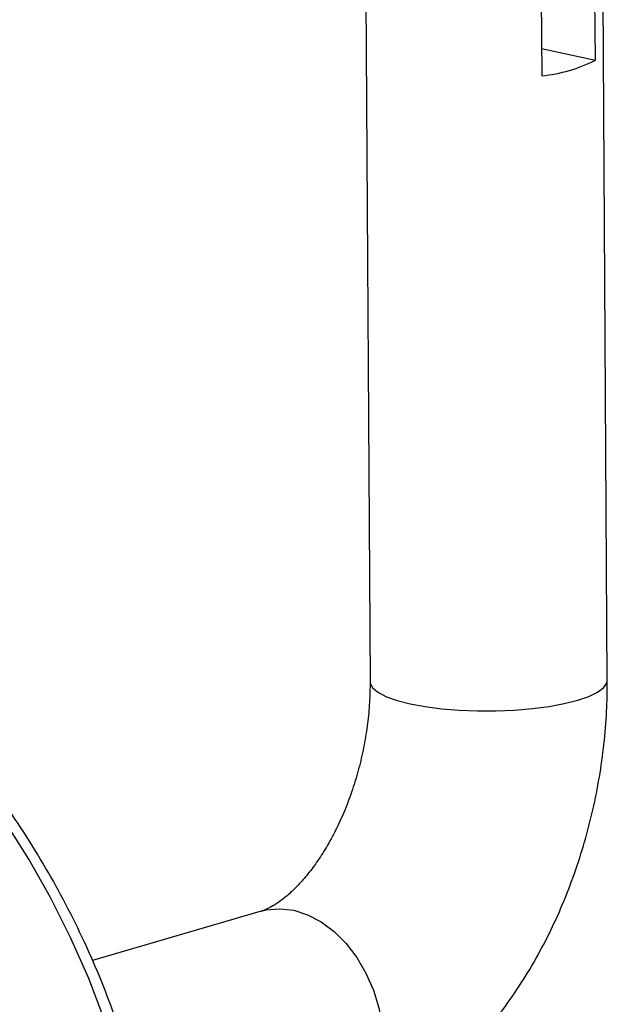
# Model space of a CAD drawing. Units: millimetres. Extents: x 10 to 584, y 10 to 410.
# Drawn here: x 402 to 431, y 122 to 172 of the extents above; entities that cross this region are included whole.
import ezdxf

# ---------------------------------------------------------------- set-up
doc = ezdxf.new("R2010")
doc.units = ezdxf.units.MM
doc.header["$LTSCALE"] = 2

msp = doc.modelspace()

# ---------------------------------------------------------------- linework, layer by layer
at = {"color": 7, "linetype": 'Continuous', "lineweight": 25}
for p, q in [((419.089, 181.337), (419.347, 138.095)), ((430.743, 169.541), (430.684, 179.442)), ((427.974, 178.651), (428.033, 168.749)), ((431.347, 138.166), (431.126, 175.248)), ((428.025, 170.13), (430.743, 169.541)), ((413.837, 126.479), (405.305, 123.987))]:
    msp.add_line(p, q, dxfattribs=at)
at = {"color": 8, "linetype": 'Continuous', "lineweight": 25, "flags": 128}
for points in [[(405.94, 120.942), (405.118, 123.073), (404.199, 125.151), (403.187, 127.169), (402.087, 129.119), (400.902, 130.991), (399.639, 132.778), (398.302, 134.472), (396.897, 136.065), (395.431, 137.552), (393.909, 138.925), (392.338, 140.179), (390.725, 141.308), (389.076, 142.308), (387.399, 143.173), (385.701, 143.902), (383.989, 144.49), (382.271, 144.934)], [(419.347, 138.095), (419.359, 138.001), (419.492, 137.767), (419.769, 137.541), (420.184, 137.33), (420.726, 137.139), (421.381, 136.972), (422.134, 136.834), (422.967, 136.727), (423.857, 136.655), (424.785, 136.62), (425.726, 136.621), (426.658, 136.66), (427.558, 136.735), (428.403, 136.844), (429.173, 136.985), (429.849, 137.155), (430.414, 137.348), (430.854, 137.56), (431.159, 137.787), (431.32, 138.022), (431.347, 138.166)], [(413.837, 126.479), (414.095, 126.543), (414.781, 126.607), (415.485, 126.526), (416.189, 126.302), (416.878, 125.94), (417.532, 125.45), (418.138, 124.844), (418.678, 124.136), (419.141, 123.343), (419.515, 122.487), (419.791, 121.586), (419.961, 120.665), (420.022, 119.745), (419.972, 118.848), (419.812, 117.998), (419.547, 117.215), (419.182, 116.518), (418.727, 115.925), (418.194, 115.45), (417.594, 115.104), (417.201, 114.961)]]:
    msp.add_lwpolyline(points, dxfattribs=at)
at = {"color": 7, "linetype": 'Continuous', "lineweight": 25}
msp.add_arc((427.356, 176.102), 7.384, 275.2615, 297.3035, dxfattribs=at)
for points, knots in [([(392.199, 77.463), (392.519, 77.553), (393.354, 77.79), (394.658, 78.315), (396.109, 79.02), (397.505, 79.851), (398.845, 80.799), (400.123, 81.863), (401.334, 83.037), (402.473, 84.319), (403.536, 85.704), (404.519, 87.187), (405.418, 88.762), (406.229, 90.422), (406.949, 92.162), (407.575, 93.975), (408.104, 95.852), (408.535, 97.788), (408.867, 99.775), (409.097, 101.803), (409.225, 103.867), (409.252, 105.958), (409.176, 108.067), (408.999, 110.187), (408.722, 112.311), (408.345, 114.429), (407.869, 116.535), (407.298, 118.62), (406.632, 120.677), (405.875, 122.697), (405.029, 124.673), (404.097, 126.598), (403.083, 128.465), (401.989, 130.266), (400.821, 131.995), (399.582, 133.645), (398.277, 135.209), (396.91, 136.682), (395.486, 138.057), (394.012, 139.329), (392.491, 140.493), (390.93, 141.544), (389.336, 142.478), (387.714, 143.29), (386.071, 143.975), (384.401, 144.547), (383.275, 144.817), (382.706, 144.954)], [0, 0, 0, 0, 0.013646, 0.035579, 0.057515, 0.079473, 0.101468, 0.123513, 0.145618, 0.167786, 0.190018, 0.212309, 0.234654, 0.257045, 0.279473, 0.301931, 0.324411, 0.346906, 0.369411, 0.391921, 0.414434, 0.436946, 0.459457, 0.481966, 0.504473, 0.526979, 0.549484, 0.571989, 0.594495, 0.617003, 0.639514, 0.662029, 0.684549, 0.707074, 0.729604, 0.75214, 0.774681, 0.797225, 0.81977, 0.842312, 0.864846, 0.887365, 0.909863, 0.93233, 0.954759, 0.977138, 1, 1, 1, 1]), ([(419.347, 138.095), (419.346, 137.922), (419.344, 137.404), (419.288, 136.516), (419.153, 135.436), (418.946, 134.352), (418.671, 133.283), (418.333, 132.249), (417.939, 131.264), (417.498, 130.347), (417.022, 129.511), (416.524, 128.768), (416.017, 128.126), (415.52, 127.593), (415.047, 127.169), (414.615, 126.853), (414.243, 126.637), (413.99, 126.527), (413.877, 126.492), (413.837, 126.479)], [0, 0, 0, 0, 0.031731, 0.094979, 0.158532, 0.222319, 0.286187, 0.34995, 0.413438, 0.476511, 0.539052, 0.60098, 0.66227, 0.722981, 0.783303, 0.843612, 0.904339, 0.966356, 1, 1, 1, 1]), ([(417.201, 114.961), (417.49, 115.051), (418.204, 115.275), (419.315, 115.747), (420.528, 116.388), (421.708, 117.154), (422.853, 118.04), (423.952, 119.042), (424.998, 120.154), (425.984, 121.367), (426.9, 122.671), (427.741, 124.055), (428.502, 125.508), (429.179, 127.021), (429.769, 128.582), (430.27, 130.183), (430.68, 131.815), (430.996, 133.468), (431.214, 135.134), (431.334, 136.704), (431.343, 137.711), (431.347, 138.166)], [0, 0, 0, 0, 0.0344257, 0.0850022, 0.1361876, 0.1883071, 0.2413262, 0.2951356, 0.3495662, 0.404422, 0.4595176, 0.5146842, 0.5698189, 0.6248817, 0.6798665, 0.7347918, 0.7896921, 0.8446118, 0.8995929, 0.9546766, 1, 1, 1, 1])]:
    msp.add_open_spline(points, degree=3, knots=knots, dxfattribs=at)

doc.saveas('drawing.dxf')
